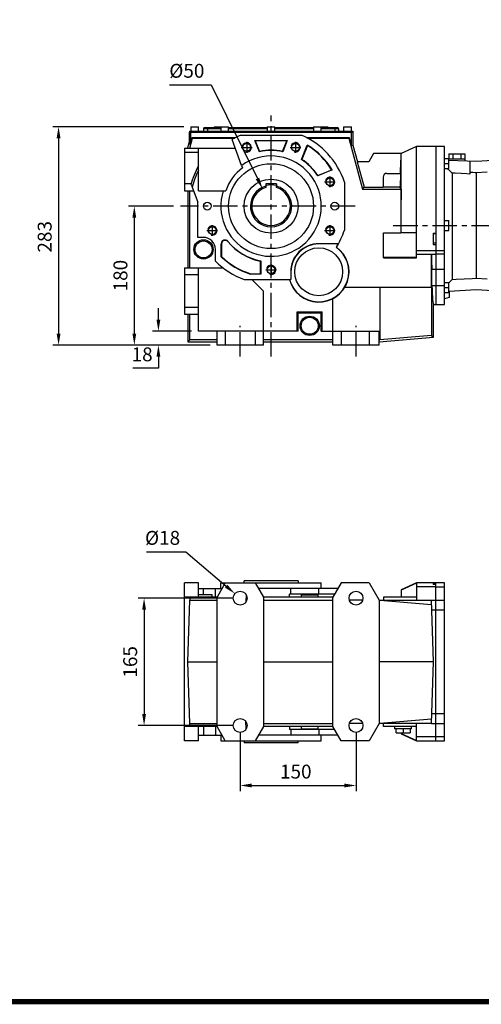
# Model space of a CAD drawing. Extents: x -95 to 3087, y -101 to 2194.
# Drawn here: x 741 to 1339, y -58 to 1218 of the extents above; entities that cross this region are included whole.
import ezdxf

# ---------------------------------------------------------------- set-up
doc = ezdxf.new("R2010")
doc.units = 0
doc.header["$MEASUREMENT"] = 0
doc.linetypes.add('CENTER', pattern=[50.8, 31.75, -6.35, 6.35, -6.35])
doc.layers.add('AM_0', color=7, linetype='Continuous', lineweight=50)
doc.layers.add('AM_4', color=3, linetype='Continuous', lineweight=25)
doc.layers.add('CENTER', color=1, linetype='CENTER')
doc.layers.add('THIN', color=3, linetype='Continuous')
doc.styles.add('MX_NOTE_STANDARD', font='txt.shx', dxfattribs={"height": 3.15, "bigfont": 'extfont.shx'})
doc.dimstyles.new('MXDIMSTYLE', dxfattribs={"dimtxt": 3.15, "dimasz": 2.5, "dimexe": 1.5, "dimexo": 1, "dimgap": 1, "dimtad": 1, "dimdec": 4, "dimdsep": 46, "dimtxsty": 'MX_NOTE_STANDARD', "dimcen": 2.5, "dimadec": 0, "dimazin": 0, "dimtfac": 1, "dimtdec": 4, "dimtmove": 2, "dimatfit": 3, "dimfxl": 0, "dimtolj": 1, "dimarcsym": 0})

# ---------------------------------------------------------------- blocks, each defined once
blk = doc.blocks.new('*D339')
at = {"color": 3, "linetype": 'Continuous', "lineweight": -2}
for p, q in [((1026.3, 294.6), (1026.3, 218.4)), ((1176.3, 294.6), (1176.3, 218.4)), ((1041.3, 225.9), (1161.3, 225.9))]:
    blk.add_line(p, q, dxfattribs=at)
at = {"color": 3}
for points in [[(1041.3, 228.4), (1041.3, 223.4), (1026.3, 225.9)], [(1161.3, 223.4), (1161.3, 228.4), (1176.3, 225.9)]]:
    blk.add_solid(points, dxfattribs=at)
at = {"layer": 'DEFPOINTS', "color": 0}
for p in [(1026.3, 303.6), (1176.3, 303.6), (1176.3, 225.9)]:
    blk.add_point(p, dxfattribs=at)
at = {"color": 3, "linetype": 'Continuous', "insert": (1098.3, 243.9), "char_height": 18, "attachment_point": 5}
blk.add_mtext('\\A1;150', dxfattribs=at)
blk = doc.blocks.new('*D340')
at = {"color": 3, "linetype": 'Continuous', "lineweight": -2}
for p, q in [((1017.3, 468.6), (894.3, 468.6)), ((901.8, 453.6), (901.8, 318.6)), ((1017.3, 303.6), (894.3, 303.6))]:
    blk.add_line(p, q, dxfattribs=at)
at = {"color": 3}
for points in [[(904.3, 453.6), (899.3, 453.6), (901.8, 468.6)], [(899.3, 318.6), (904.3, 318.6), (901.8, 303.6)]]:
    blk.add_solid(points, dxfattribs=at)
at = {"layer": 'DEFPOINTS', "color": 0}
for p in [(1026.3, 468.6), (901.8, 303.6), (1026.3, 303.6)]:
    blk.add_point(p, dxfattribs=at)
at = {"color": 3, "linetype": 'Continuous', "lineweight": -3, "insert": (883.8, 386.1), "char_height": 18, "attachment_point": 5, "rotation": 90}
blk.add_mtext('\\A1;165', dxfattribs=at)
blk = doc.blocks.new('*D341')
at = {"color": 3, "linetype": 'Continuous', "lineweight": -2}
for p, q in [((904.8, 528.7), (955.9, 528.7)), ((955.9, 528.7), (1008.1, 484.2))]:
    blk.add_line(p, q, dxfattribs=at)
at = {"color": 3}
blk.add_solid([(1006.4, 482.3), (1009.7, 486.1), (1019.5, 474.4)], dxfattribs=at)
at = {"layer": 'DEFPOINTS', "color": 0}
for p in [(1019.5, 474.4), (1033.2, 462.7)]:
    blk.add_point(p, dxfattribs=at)
at = {"color": 3, "linetype": 'Continuous', "lineweight": -3, "insert": (925.8, 546.7), "char_height": 18, "attachment_point": 5}
blk.add_mtext('\\A1;%%c18', dxfattribs=at)
blk = doc.blocks.new('*D344')
at = {"color": 3, "linetype": 'Continuous', "lineweight": -2}
for p, q in [((953.3, 1079.5), (783.6, 1079.5)), ((791.1, 1064.5), (791.1, 811.5)), ((987.3, 796.5), (783.6, 796.5))]:
    blk.add_line(p, q, dxfattribs=at)
at = {"color": 3}
for points in [[(793.6, 1064.5), (788.6, 1064.5), (791.1, 1079.5)], [(788.6, 811.5), (793.6, 811.5), (791.1, 796.5)]]:
    blk.add_solid(points, dxfattribs=at)
at = {"layer": 'DEFPOINTS', "color": 0}
for p in [(962.3, 1079.5), (791.1, 796.5), (996.3, 796.5)]:
    blk.add_point(p, dxfattribs=at)
at = {"color": 3, "linetype": 'Continuous', "insert": (773.1, 936.8), "char_height": 18, "attachment_point": 5, "rotation": 90}
blk.add_mtext('\\A1;283', dxfattribs=at)
blk = doc.blocks.new('*D345')
at = {"color": 3, "linetype": 'Continuous', "lineweight": -2}
for p, q in [((939.8, 976.5), (881.7, 976.5)), ((889.2, 961.5), (889.2, 811.5)), ((987.3, 796.5), (881.7, 796.5))]:
    blk.add_line(p, q, dxfattribs=at)
at = {"color": 3}
for points in [[(891.7, 961.5), (886.7, 961.5), (889.2, 976.5)], [(886.7, 811.5), (891.7, 811.5), (889.2, 796.5)]]:
    blk.add_solid(points, dxfattribs=at)
at = {"layer": 'DEFPOINTS', "color": 0}
for p in [(948.8, 976.5), (889.2, 796.5), (996.3, 796.5)]:
    blk.add_point(p, dxfattribs=at)
at = {"color": 3, "linetype": 'Continuous', "insert": (871.2, 886.5), "char_height": 18, "attachment_point": 5, "rotation": 90}
blk.add_mtext('\\A1;180', dxfattribs=at)
blk = doc.blocks.new('*D346')
at = {"color": 3, "linetype": 'Continuous', "lineweight": -2}
for p, q in [((920.4, 829.5), (920.4, 844.5)), ((963.3, 814.5), (912.9, 814.5)), ((987.3, 796.5), (912.9, 796.5)), ((920.4, 781.5), (920.4, 766.5)), ((920.4, 766.5), (887.2, 766.5))]:
    blk.add_line(p, q, dxfattribs=at)
at = {"color": 3}
for points in [[(917.9, 829.5), (922.9, 829.5), (920.4, 814.5)], [(922.9, 781.5), (917.9, 781.5), (920.4, 796.5)]]:
    blk.add_solid(points, dxfattribs=at)
at = {"layer": 'DEFPOINTS', "color": 0}
for p in [(972.3, 814.5), (920.4, 796.5), (996.3, 796.5)]:
    blk.add_point(p, dxfattribs=at)
at = {"color": 3, "linetype": 'Continuous', "insert": (899.3, 784.5), "char_height": 18, "attachment_point": 5}
blk.add_mtext('\\A1;18', dxfattribs=at)
blk = doc.blocks.new('*D351')
at = {"color": 3, "linetype": 'Continuous', "lineweight": -2}
for p, q in [((934.7, 1133.9), (988.7, 1133.9)), ((988.7, 1133.9), (1048.6, 1012.3))]:
    blk.add_line(p, q, dxfattribs=at)
at = {"color": 3}
blk.add_solid([(1046.4, 1011.2), (1050.9, 1013.4), (1055.3, 998.9)], dxfattribs=at)
at = {"layer": 'DEFPOINTS', "color": 0}
for p in [(1055.3, 998.9), (1077.4, 954)]:
    blk.add_point(p, dxfattribs=at)
at = {"color": 3, "linetype": 'Continuous', "insert": (957.2, 1151.9), "char_height": 18, "attachment_point": 5}
blk.add_mtext('\\A1;%%c50', dxfattribs=at)
blk = doc.blocks.new('A$C6C62047C')
blk.add_circle((0, 0), 5.05)
at = {"layer": 'CENTER'}
for p, q in [((-7, 0), (7, 0)), ((0, 7), (0, -7))]:
    blk.add_line(p, q, dxfattribs=at)
at = {"layer": 'THIN'}
blk.add_arc((0, 0), 6, 255, 165, dxfattribs=at)
blk = doc.blocks.new('GUIDE LINES')
at = {"linetype": 'Continuous', "const_width": 3.98, "flags": 128}
blk.add_lwpolyline([(-1818.25, 1303.15), (-1818.25, 27.41), (-27.41, 27.41), (-27.41, 1303.15)], close=True, dxfattribs=at)
blk = doc.blocks.new('GUIDE LINES1')
at = {"color": 3, "linetype": 'Continuous'}
blk.add_blockref('GUIDE LINES', (0, 0), dxfattribs=at)

msp = doc.modelspace()

# ---------------------------------------------------------------- linework, layer by layer
for p, q in [((960.3, 1072.5), (1172.3, 1072.5)), ((960.3, 1072.5), (960.3, 1058.9)), ((960.5, 1073.5), (1172.1, 1073.5)), ((960.5, 1073.5), (960.5, 1072.5)), ((961.9, 1072.5), (961.9, 1056.6)), ((962.1, 1073.5), (962.1, 1072.5)), ((962.3, 1079.5), (962.3, 1073.5)), ((962.3, 1079.5), (972.3, 1079.5)), ((972.3, 1073.5), (972.3, 1079.5)), ((978.8, 1076.5), (978.8, 1073.5)), ((1001.3, 1076.5), (978.8, 1076.5)), ((980.8, 1078.5), (1001.3, 1078.5)), ((983.8, 1078.5), (983.8, 1073.5)), ((992.8, 1079.5), (1011.3, 1079.5)), ((992.8, 1079.5), (992.8, 1078.5)), ((1001.3, 1079.5), (1001.3, 1073.5)), ((1011.3, 1073.5), (1011.3, 1079.5)), ((1011.3, 1078.5), (1061.3, 1078.5)), ((1061.3, 1076.5), (1011.3, 1076.5)), ((1061.3, 1079.5), (1061.3, 1073.5)), ((1061.3, 1079.5), (1071.3, 1079.5)), ((1071.3, 1073.5), (1071.3, 1079.5)), ((1071.3, 1078.5), (1121.3, 1078.5)), ((1121.3, 1076.5), (1071.3, 1076.5)), ((1121.3, 1079.5), (1121.3, 1073.5)), ((1121.3, 1079.5), (1126.3, 1079.5)), ((1126.3, 1079.5), (1139.8, 1079.5)), ((1131.3, 1073.5), (1131.3, 1079.5)), ((1131.3, 1078.5), (1151.8, 1078.5)), ((1153.8, 1076.5), (1131.3, 1076.5)), ((1139.8, 1079.5), (1139.8, 1078.5)), ((1148.8, 1078.5), (1148.8, 1073.5)), ((1153.8, 1076.5), (1153.8, 1073.5)), ((1160.3, 1079.5), (1160.3, 1073.5)), ((1160.3, 1079.5), (1170.3, 1079.5)), ((1170, 1073.5), (1170, 1072.5)), ((1170.2, 1072.5), (1170.2, 1055.3)), ((1170.3, 1073.5), (1170.3, 1079.5)), ((1172.1, 1073.5), (1172.1, 1072.5)), ((1172.3, 1072.5), (1172.3, 1055.6)), ((958.3, 1051.5), (960.3, 1058.9)), ((961.9, 1056.6), (960.3, 1058.9)), ((961.2, 1051.5), (964.7, 1064.7)), ((961.9, 1056.6), (964.2, 1065.3)), ((964.7, 1064.7), (964.2, 1065.3)), ((964.2, 1065.3), (1020.4, 1065.3)), ((964.7, 1064.7), (1019.2, 1064.7)), ((1028.2, 1029.1), (1016, 1062.9)), ((1027.1, 1068.5), (1105.5, 1068.5)), ((1045.3, 1061.4), (1087.3, 1061.4)), ((1051.3, 1046.9), (1045.3, 1061.4)), ((1045.9, 1061), (1045.3, 1061.4)), ((1086.7, 1061), (1045.9, 1061)), ((1045.9, 1061), (1051.5, 1047.4)), ((1081.1, 1047.4), (1086.7, 1061)), ((1087.3, 1061.4), (1081.4, 1046.9)), ((1086.7, 1061), (1087.3, 1061.4)), ((1112.2, 1065.3), (1167.5, 1065.3)), ((1113.4, 1064.7), (1167, 1064.7)), ((1167, 1064.7), (1167.5, 1065.3)), ((1167, 1064.7), (1184.7, 998.7)), ((1167.5, 1065.3), (1170.2, 1055.3)), ((954.3, 1051.5), (954.3, 996.5)), ((954.3, 1051.5), (1020.1, 1051.5)), ((972.3, 1046.2), (954.3, 1046.2)), ((972.3, 996.5), (972.3, 1051.5)), ((1105.5, 1036.9), (1113.2, 1055.5)), ((1113.4, 1054.9), (1106, 1037.1)), ((1170.2, 1055.3), (1172.3, 1055.6)), ((1172.3, 1055.6), (1178.1, 1034)), ((1254.8, 1054), (1234.8, 1044.6)), ((1254.8, 909.4), (1254.8, 1054)), ((1290.8, 1054), (1254.8, 1054)), ((1279.8, 1054), (1279.8, 849)), ((1290.8, 849), (1290.8, 1054)), ((1177.9, 1034), (1186.7, 1001.2)), ((1192.7, 1034), (1177.9, 1034)), ((1198.8, 1044.6), (1192.7, 1034)), ((1235.2, 1044.6), (1198.8, 1044.6)), ((1234.8, 942), (1234.8, 1044.4)), ((1290.8, 1038.1), (1296.3, 1038.1)), ((1317.8, 1037.5), (1295.8, 1037.5)), ((1296.3, 1025.1), (1296.3, 1038.1)), ((1296.3, 1036.3), (1331.8, 1035)), ((1296.4, 1044.5), (1317.2, 1044.5)), ((1296.4, 1044.5), (1296.4, 1037.5)), ((1301.6, 1044.5), (1301.6, 1037.5)), ((1312, 1044.5), (1312, 1037.5)), ((1317.2, 1044.5), (1317.2, 1037.5)), ((1317.8, 1035.5), (1317.8, 1037.5)), ((1323.8, 1035.3), (1323.8, 1018.1)), ((1331.8, 1035), (1410.3, 1039.1)), ((1028.2, 1029.1), (1029.3, 1026.2)), ((1145.4, 1023.4), (1126.8, 1015.7)), ((1127, 1016.2), (1144.8, 1023.6)), ((1290.8, 1031.6), (1296.3, 1031.6)), ((1290.8, 1025.1), (1296.3, 1025.1)), ((1296.1, 1024.1), (1295.2, 1025.1)), ((1298, 1022.2), (1296.1, 1024.1)), ((1299.8, 1020.3), (1298, 1022.2)), ((1211.3, 1014), (1211.3, 1001.2)), ((1216.3, 1019), (1233.9, 1019)), ((1233.9, 1019), (1233.3, 1001.4)), ((1300.7, 1019.4), (1299.8, 1020.3)), ((1300.7, 1019.4), (1300.7, 881.4)), ((1304.6, 1019.2), (1300.7, 1019.4)), ((1312.3, 1018.7), (1304.6, 1019.2)), ((1320, 1018.3), (1312.3, 1018.7)), ((1323.8, 1018.1), (1320, 1018.3)), ((1325.1, 1020.2), (1323.8, 1020.3)), ((1327.8, 1020), (1325.1, 1020.2)), ((1330.5, 1019.9), (1327.8, 1020)), ((1331.8, 1019.8), (1330.5, 1019.9)), ((1346, 1020.6), (1331.8, 1019.8)), ((1331.8, 1019.8), (1331.8, 883.1)), ((962.8, 1005.4), (954.3, 1005.4)), ((954.3, 996.5), (966, 996.5)), ((958.3, 996.5), (958.3, 896.5)), ((961.1, 896.5), (961.1, 996.5)), ((963.2, 1004), (962.4, 1004)), ((963.2, 1004), (964.3, 1001.1)), ((964.3, 1001.1), (971.3, 981.7)), ((972.3, 996.5), (1007.6, 996.5)), ((1073.3, 1005.3), (1059.3, 1005.3)), ((1059.3, 1005.3), (1059.3, 1002.3)), ((1073.3, 1005.3), (1073.3, 1002.3)), ((1161.3, 1007.7), (1161.3, 945.2)), ((1184.7, 998.7), (1186.7, 1001.2)), ((1184.7, 998.7), (1234.8, 998.7)), ((1186.7, 1001.2), (1211.3, 1001.2)), ((1211.3, 1001.5), (1233.3, 1001.5)), ((971.3, 936), (971.3, 981.7)), ((1290.8, 958), (1296.3, 958)), ((1296.3, 945), (1296.3, 958)), ((1290.8, 951.5), (1296.3, 951.5)), ((1290.8, 945), (1296.3, 945)), ((978.8, 936), (971.3, 936)), ((1211.8, 909.4), (1211.8, 942)), ((1211.8, 942), (1234.5, 942)), ((1276.3, 941.3), (1279.8, 941.3)), ((1276.3, 941.3), (1276.3, 926.7)), ((1276.3, 941), (1279.8, 941)), ((994.3, 905.4), (994.3, 920.5)), ((1001.8, 911), (1001.8, 927.7)), ((1002.2, 927.7), (1001.8, 927.7)), ((1002.2, 927.7), (1002.2, 911.2)), ((1010.2, 930.6), (1010.5, 930.8)), ((1153.5, 927.5), (1128, 927.5)), ((1128.2, 927.5), (1128.2, 927.7)), ((1254.8, 919.1), (1279.8, 919.1)), ((1276.3, 929.2), (1279.8, 929.2)), ((1276.3, 926.7), (1279.8, 926.7)), ((1279.8, 919.1), (1290.8, 919.1)), ((1211.8, 910.5), (1254.8, 910.5)), ((1211.8, 909.4), (1254.8, 909.4)), ((1254.8, 914.5), (1274, 914.5)), ((1274, 914.5), (1279.8, 914.5)), ((1274, 914.5), (1274, 914.5)), ((1274, 871.5), (1274, 914.5)), ((1290.8, 914.5), (1279.8, 914.5)), ((954.3, 896.5), (954.3, 836.5)), ((954.3, 896.5), (1004.4, 896.5)), ((972.3, 814.5), (972.3, 896.5)), ((1052.8, 888.9), (1052.8, 905.2)), ((1053.2, 905.6), (1053.2, 888.5)), ((1274.5, 873.9), (1274.5, 894.4)), ((1290.8, 894.4), (1274.5, 894.4)), ((972.3, 887.5), (954.3, 887.5)), ((1031.5, 881.5), (1092, 881.5)), ((1053.2, 888.5), (1039.5, 888.5)), ((1039.6, 888.9), (1052.8, 888.9)), ((1041.3, 881.5), (1056.3, 866.5)), ((1052.8, 888.9), (1053.2, 888.5)), ((1091.7, 891.2), (1092, 891.2)), ((1092, 891.5), (1092, 881.5)), ((1298.5, 879.3), (1300, 880.7)), ((1300, 880.7), (1300.7, 881.4)), ((1300.7, 881.4), (1305.9, 881.7)), ((1305.9, 881.7), (1316.3, 882.3)), ((1316.3, 882.3), (1326.7, 882.8)), ((1326.7, 882.8), (1331.8, 883.1)), ((1331.8, 883.1), (1346, 882.3)), ((1161.7, 871.5), (1274.2, 871.5)), ((1207.1, 871.5), (1207.1, 803.3)), ((1274.2, 871.5), (1274.2, 809)), ((1274.5, 873.9), (1290.8, 873.9)), ((1290.8, 877.8), (1296.3, 877.8)), ((1290.8, 871.3), (1296.3, 871.3)), ((1296.3, 864.8), (1296.3, 877.8)), ((1296.3, 877.1), (1297.1, 877.8)), ((1331.8, 867.9), (1296.8, 866.1)), ((1297.1, 877.8), (1298.5, 879.3)), ((1410.3, 863.8), (1331.8, 867.9)), ((1056.3, 796.5), (1056.3, 866.5)), ((1146.3, 796.5), (1146.3, 856.7)), ((1290.8, 864.8), (1296.3, 864.8)), ((1296.8, 858.1), (1290.8, 856.5)), ((1296.8, 866.1), (1296.8, 858.1)), ((972.3, 845.4), (954.3, 845.4)), ((1276.8, 806.6), (1276.8, 849)), ((1276.8, 849), (1290.8, 849)), ((954.3, 836.5), (972.3, 836.5)), ((958.3, 836.5), (958.3, 800.5)), ((961.1, 803.3), (961.1, 836.5)), ((1100.2, 839.5), (1101.3, 838.5)), ((1100.2, 839.5), (1132.4, 839.5)), ((1100.2, 814.5), (1100.2, 839.5)), ((1101.3, 814.5), (1101.3, 838.5)), ((1101.3, 838.5), (1131.3, 838.5)), ((1132.4, 839.5), (1131.3, 838.5)), ((1131.3, 814.5), (1131.3, 838.5)), ((1132.4, 814.5), (1132.4, 839.5)), ((1101.3, 814.5), (972.3, 814.5)), ((996.3, 796.5), (996.3, 814.5)), ((1007, 814.5), (1007, 796.5)), ((1045.6, 814.5), (1045.6, 796.5)), ((1131.3, 814.5), (1207.1, 814.5)), ((1157, 814.5), (1157, 796.5)), ((1193.3, 814.5), (1193.3, 796.5)), ((1206.3, 796.5), (1206.3, 814.5)), ((1206.3, 800.5), (1276.8, 806.6)), ((1274.2, 809), (1207.1, 803.3)), ((1274.2, 809), (1276.8, 806.6)), ((961.1, 803.3), (958.3, 800.5)), ((958.3, 800.5), (996.3, 800.5)), ((996.3, 803.3), (961.1, 803.3)), ((1056.3, 796.5), (996.3, 796.5)), ((1146.3, 803.3), (1056.3, 803.3)), ((1056.3, 800.5), (1146.3, 800.5)), ((1206.3, 796.5), (1146.3, 796.5)), ((1206.3, 803.3), (1207.1, 803.3))]:
    msp.add_line(p, q)
for centre, radius in [((1034.7, 1052.7), 5), ((1097.9, 1052.7), 5), ((1066.3, 976.5), 55), ((1066.3, 976.5), 35), ((1142.5, 1008), 5), ((983.8, 976.5), 5), ((1148.8, 976.5), 5), ((990.1, 944.9), 5), ((1142.5, 944.9), 5), ((978.8, 920.5), 12.5), ((978.8, 920.5), 11), ((1128, 891.5), 31), ((1066.3, 894), 5), ((1116.3, 821.5), 12.5), ((1116.3, 821.5), 11)]:
    msp.add_circle(centre, radius)
for centre, radius, start, end in [((980.8, 1076.5), 2, 90, 180), ((1151.8, 1076.5), 2, 0, 90), ((1066.3, 976.5), 100, 113.0739, 120.2261), ((1066.3, 976.5), 100, 18.1949, 66.9261), ((1066.3, 976.5), 72.1, 77.9484, 102.0516), ((1066.3, 976.5), 72.5, 78.2242, 101.7758), ((1066.3, 976.5), 91.9, 30.6735, 59.3265), ((1066.3, 976.5), 91.5, 30.9764, 59.0236), ((1066.3, 976.5), 65, 162.0798, 125.8505), ((1066.3, 976.5), 72.1, 32.9484, 57.0516), ((1066.3, 976.5), 72.5, 33.2242, 56.7758), ((1066.3, 976.5), 107.5, 150.9762, 165.1751), ((1066.3, 976.5), 105, 153.539, 166.4106), ((1066.3, 976.5), 62, 126.6392, 161.1809), ((1216.3, 1014), 5, 90, 180), ((1066.3, 976.5), 26.7, 105.1803, 74.8197), ((1066.3, 976.5), 25, 106.2602, 73.7398), ((1066.3, 976.5), 27.5, 75.2533, 104.7467), ((1066.3, 976.5), 100, 327.8583, 341.8051), ((978.8, 920.5), 15.5, 0, 90), ((1006.7, 927.7), 4.93, 39.2644, 180), ((1006.7, 927.7), 4.51, 39.2644, 180), ((1066.3, 976.5), 72.5, 219.2644, 259.2758), ((1066.3, 976.5), 72.1, 219.2644, 259.5516), ((1128, 891.5), 39.3, 194.7558, 54.0869), ((1128, 891.5), 39, 194.8572, 54.4475), ((1128, 891.5), 36.3, 89.5862, 180.4138), ((1128, 891.5), 36, 90, 180), ((1066.3, 976.5), 99.7, 327.717, 330.5748), ((1066.3, 976.5), 91.9, 225.4025, 253.0361), ((1066.3, 976.5), 91.5, 225.5122, 252.997), ((1066.3, 976.5), 101.2, 224.6288, 249.8865)]:
    msp.add_arc(centre, radius, start, end)
for major_axis, start_param, end_param in [((0, 88), 2.004743, 2.276179), ((0, 102.5), 2.429184, 3.141593)]:
    msp.add_ellipse((1276.8, 951.5), major_axis=major_axis, ratio=0.034921, start_param=start_param, end_param=end_param)
for points, degree in [([(1051.5, 1047.4), (1051.4, 1047.3), (1051.3, 1047.1), (1051.3, 1046.9)], 3), ([(1081.1, 1047.4), (1081.2, 1047.3), (1081.3, 1047.1), (1081.4, 1046.9)], 3), ([(1113.4, 1054.9), (1113.3, 1055.1), (1113.3, 1055.3), (1113.2, 1055.5)], 3), ([(1106, 1037.1), (1105.9, 1037), (1105.7, 1037), (1105.5, 1036.9)], 3), ([(1233.9, 1019), (1234.2, 1027.5), (1234.5, 1035.9), (1234.8, 1044.4)], 3), ([(1235.2, 1044.6), (1235.1, 1044.6), (1235, 1044.5), (1234.8, 1044.4)], 3), ([(1144.8, 1023.6), (1145, 1023.5), (1145.2, 1023.4), (1145.4, 1023.4)], 3), ([(1127, 1016.2), (1126.9, 1016), (1126.8, 1015.8), (1126.8, 1015.7)], 3), ([(1059.3, 1002.3), (1059.3, 1000.5)], 1), ([(1073.3, 1000.5), (1073.3, 1002.3)], 1), ([(1234.8, 942), (1234.7, 942), (1234.6, 942), (1234.5, 942)], 3), ([(1254.8, 942), (1248.1, 942), (1241.5, 942), (1234.8, 942)], 3), ([(1128.2, 927.7), (1128.1, 927.6), (1128, 927.5), (1128, 927.5)], 3), ([(1151, 923.3), (1150.9, 923.2), (1150.8, 923.2), (1150.6, 923.2)], 3), ([(1002.2, 911.2), (1002, 911.1), (1001.9, 911.1), (1001.8, 911)], 3), ([(1052.8, 905.2), (1053, 905.3), (1053.1, 905.5), (1053.2, 905.6)], 3), ([(1039.6, 888.9), (1039.5, 888.8), (1039.5, 888.7), (1039.5, 888.5)], 3), ([(1091.7, 891.2), (1091.8, 891.3), (1091.9, 891.4), (1092, 891.5)], 3)]:
    msp.add_open_spline(points, degree=degree)
for points, knots in [([(1234.8, 998.7), (1234.6, 998.9), (1234.4, 999.1), (1234.1, 999.6), (1233.9, 999.8), (1233.6, 1000.3), (1233.5, 1000.5), (1233.3, 1001), (1233.3, 1001.2), (1233.3, 1001.5)], [0, 0, 0, 0, 0.25, 0.25, 0.5, 0.5, 0.75, 0.75, 1, 1, 1, 1]), ([(1234.8, 998.7), (1234.8, 996.7), (1234.7, 992.7), (1234.6, 986.8), (1234.5, 980.8), (1234.5, 974.9), (1234.4, 969), (1234.4, 963), (1234.4, 957.1), (1234.4, 951.6), (1234.4, 946.6), (1234.4, 943.5), (1234.4, 942)], [0, 0, 0, 0, 0.105548, 0.209307, 0.314566, 0.418627, 0.523616, 0.627964, 0.732738, 0.837325, 0.918676, 1, 1, 1, 1])]:
    msp.add_open_spline(points, degree=3, knots=knots)
at = {"layer": 'AM_0', "lineweight": -3}
for p, q in [((972.3, 488.6), (954.3, 488.6)), ((954.3, 283.6), (954.3, 488.6)), ((972.3, 470.1), (972.3, 488.6)), ((1007, 488.6), (996.3, 470.1)), ((1001.3, 481.1), (1001.3, 488.6)), ((1001.3, 488.6), (1131.3, 488.6)), ((1031.3, 488.6), (1031.3, 491.1)), ((1101.3, 491.1), (1031.3, 491.1)), ((1045.6, 488.6), (1056.3, 470.1)), ((1101.3, 491.1), (1101.3, 488.6)), ((1131.3, 481.1), (1131.3, 488.6)), ((1157, 488.6), (1146.3, 470.1)), ((1193.3, 488.6), (1157, 488.6)), ((1193.3, 488.6), (1206.3, 466.1)), ((1254.8, 488.6), (1234.8, 479.3)), ((1254.8, 488.1), (1234.8, 478.8)), ((1290.8, 488.6), (1254.8, 488.6)), ((1254.8, 488.6), (1254.8, 466.1)), ((1276.3, 488.3), (1276.3, 486.1)), ((1276.3, 488.3), (1279.8, 488.3)), ((1279.8, 486.1), (1276.3, 486.1)), ((1279.8, 283.6), (1279.8, 488.6)), ((1290.8, 283.6), (1290.8, 488.6)), ((972.3, 481.1), (1002.7, 481.1)), ((989.8, 473.1), (972.3, 473.1)), ((989.8, 470.1), (989.8, 473.1)), ((994.3, 470.1), (994.3, 481.1)), ((1034.2, 472.8), (1033.7, 463.7)), ((1152.7, 481.1), (1050, 481.1)), ((1090.1, 470.1), (1090.3, 473.6)), ((1148.3, 473.6), (1090.3, 473.6)), ((1092, 473.6), (1092, 481.1)), ((1105.3, 473.1), (1105.3, 470.1)), ((1105.3, 473.1), (1127.3, 473.1)), ((1127.3, 470.1), (1127.3, 473.1)), ((1234.8, 479.3), (1234.8, 470.1)), ((1279.8, 483.4), (1254.8, 483.4)), ((1279.8, 483.4), (1290.8, 483.4)), ((996.3, 470.1), (954.3, 470.1)), ((958.3, 386.1), (961.1, 466.1)), ((961.1, 470.1), (961.1, 466.1)), ((961.1, 466.1), (996.3, 466.1)), ((996.3, 302.1), (996.3, 470.1)), ((1146.3, 470.1), (1056.3, 470.1)), ((1056.3, 470.1), (1056.3, 302.1)), ((1056.3, 466.1), (1146.3, 466.1)), ((1146.3, 302.1), (1146.3, 470.1)), ((1185, 466.1), (1167.7, 466.1)), ((1206.3, 466.1), (1274, 466.1)), ((1206.3, 466.1), (1206.3, 306.1)), ((1207.1, 466.1), (1274.2, 460.2)), ((1211.8, 470.1), (1211.8, 466.1)), ((1254.8, 470.1), (1211.8, 470.1)), ((1276.8, 386.1), (1274, 466.1)), ((1274, 465.9), (1279.8, 465.9)), ((1279.8, 465.9), (1290.8, 465.9)), ((1290.8, 453.1), (1274.5, 453.1)), ((961.1, 306.1), (958.3, 386.1)), ((958.3, 386.1), (996.3, 386.1)), ((1056.3, 386.1), (1146.3, 386.1)), ((1276.8, 386.1), (1206.3, 386.1)), ((1274, 306.1), (1276.8, 386.1)), ((1274.5, 319.1), (1290.8, 319.1)), ((1034.2, 299.5), (1033.7, 308.6)), ((1274.2, 312), (1207.1, 306.1)), ((1274, 306.2), (1279.8, 306.2)), ((1279.8, 306.2), (1290.8, 306.2)), ((996.3, 302.1), (954.3, 302.1)), ((961.1, 302.1), (961.1, 306.1)), ((961.1, 306.1), (996.3, 306.1)), ((972.3, 283.6), (972.3, 302.1)), ((994.3, 302.1), (994.3, 291.1)), ((1007, 283.6), (996.3, 302.1)), ((1056.3, 302.1), (1045.6, 283.6)), ((1056.3, 306.1), (1146.3, 306.1)), ((1146.3, 302.1), (1056.3, 302.1)), ((1090.1, 302.1), (1090.3, 298.6)), ((1148.3, 298.6), (1090.3, 298.6)), ((1092, 298.6), (1092, 291.1)), ((1105.3, 302.1), (1105.3, 299.1)), ((1105.3, 299.1), (1127.3, 299.1)), ((1127.3, 299.1), (1127.3, 302.1)), ((1157, 283.6), (1146.3, 302.1)), ((1185, 306.1), (1167.7, 306.1)), ((1206.3, 306.1), (1193.3, 283.6)), ((1274, 306.1), (1206.3, 306.1)), ((1211.8, 302.1), (1211.8, 306.1)), ((1254.8, 302.1), (1211.8, 302.1)), ((1226.3, 302.1), (1226.3, 299.1)), ((1248.3, 299.1), (1226.3, 299.1)), ((1228.3, 294.1), (1228.3, 299.1)), ((1228.3, 294.5), (1232.8, 294.1)), ((1228.3, 294.1), (1246.3, 294.1)), ((1232.8, 294.1), (1237.3, 294.5)), ((1234.8, 294.1), (1234.8, 292.9)), ((1237.3, 299.1), (1237.3, 294.5)), ((1237.3, 294.5), (1241.8, 294.1)), ((1241.8, 294.1), (1246.3, 294.5)), ((1246.3, 299.1), (1246.3, 294.1)), ((1248.3, 299.1), (1248.3, 302.1)), ((1254.8, 283.6), (1254.8, 306.1)), ((972.3, 283.6), (954.3, 283.6)), ((972.3, 291.1), (1002.7, 291.1)), ((1001.3, 291.1), (1001.3, 283.6)), ((1001.3, 283.6), (1131.3, 283.6)), ((1031.3, 283.6), (1031.3, 281.1)), ((1101.3, 281.1), (1031.3, 281.1)), ((1152.7, 291.1), (1050, 291.1)), ((1101.3, 281.1), (1101.3, 283.6)), ((1131.3, 283.6), (1131.3, 291.1)), ((1193.3, 283.6), (1157, 283.6)), ((1234.8, 293.4), (1254.8, 284)), ((1234.8, 292.9), (1254.8, 283.6)), ((1279.8, 288.8), (1254.8, 288.8)), ((1254.8, 283.6), (1290.8, 283.6)), ((1290.8, 288.8), (1279.8, 288.8))]:
    msp.add_line(p, q, dxfattribs=at)
for centre in [(1026.3, 468.6), (1176.3, 468.6), (1026.3, 303.6), (1176.3, 303.6)]:
    msp.add_circle(centre, 9, dxfattribs=at)
at = {"layer": 'AM_4', "lineweight": -3}
for p, q in [((978.8, 473.1), (978.8, 481.1)), ((1128, 473.6), (1128, 481.1)), ((978.8, 302.1), (978.8, 291.1)), ((1128, 298.6), (1128, 291.1))]:
    msp.add_line(p, q, dxfattribs=at)
at = {"layer": 'CENTER'}
for p, q in [((1066.3, 781.7), (1066.3, 1094)), ((1175.4, 976.5), (948.8, 976.5)), ((1224.4, 951.5), (1449.8, 951.5)), ((1026.3, 781.7), (1026.3, 821.5)), ((1176.3, 781.7), (1176.3, 821.5))]:
    msp.add_line(p, q, dxfattribs=at)

# ---------------------------------------------------------------- block references
at = {"color": 3, "linetype": 'Continuous', "xscale": 1.71499272138378, "yscale": 1.71499272138378, "zscale": 1.71499272138378}
msp.add_blockref('GUIDE LINES1', (3086.8, -101.2), dxfattribs=at)
for p in [(1034.7, 1052.7), (1097.9, 1052.7), (1142.5, 1008), (990.1, 944.9), (1142.5, 944.9), (1066.3, 894)]:
    msp.add_blockref('A$C6C62047C', p)

# ---------------------------------------------------------------- dimensions: what is measured, and where the dimension line sits
at = {"color": 3, "linetype": 'Continuous'}
dim = msp.add_diameter_dim_2p(p1=(1077.4, 954), p2=(1055.3, 998.9), dimstyle='MXDIMSTYLE', override={"dimscale": 3, "dimtxt": 6, "dimasz": 5, "dimexe": 2.5, "dimexo": 3, "dimgap": 3, "dimtoh": 1, "dimdec": 0, "dimzin": 9, "dimtxsty": 'Standard', "dimcen": 0, "dimclrd": 3, "dimclre": 3, "dimclrt": 3, "dimtdec": 0, "dimtofl": 0, "dimtmove": 0, "dimtfill": 0, "dimtzin": 0}, dxfattribs=at)
dim.commit()
dim.dimension.update_dxf_attribs({"geometry": '*D351', "text_midpoint": (957.2, 1133.9), "dimtype": 163})
dim = msp.add_linear_dim(base=(791.1, 796.5), p1=(962.3, 1079.5), p2=(996.3, 796.5), angle=90, dimstyle='MXDIMSTYLE', override={"dimscale": 3, "dimtxt": 6, "dimasz": 5, "dimexe": 2.5, "dimexo": 3, "dimgap": 3, "dimtoh": 1, "dimdec": 0, "dimzin": 9, "dimtxsty": 'Standard', "dimcen": 0, "dimclrd": 3, "dimclre": 3, "dimclrt": 3, "dimtdec": 0, "dimtofl": 0, "dimtmove": 0, "dimtfill": 0, "dimtzin": 0}, dxfattribs=at)
dim.commit()
dim.dimension.update_dxf_attribs({"geometry": '*D344', "text_midpoint": (791.1, 936.8), "dimtype": 160})
for base, p1, picture, middle in [((889.2, 796.5), (948.8, 976.5), '*D345', (871.2, 886.5)), ((920.4, 796.5), (972.3, 814.5), '*D346', (899.3, 784.5))]:
    dim = msp.add_linear_dim(base=base, p1=p1, p2=(996.3, 796.5), angle=90, dimstyle='MXDIMSTYLE', override={"dimscale": 3, "dimtxt": 6, "dimasz": 5, "dimexe": 2.5, "dimexo": 3, "dimgap": 3, "dimtoh": 1, "dimdec": 0, "dimzin": 9, "dimtxsty": 'Standard', "dimcen": 0, "dimclrd": 3, "dimclre": 3, "dimclrt": 3, "dimtdec": 0, "dimtofl": 0, "dimtmove": 0, "dimtfill": 0, "dimtzin": 0}, dxfattribs=at)
    dim.commit()
    dim.dimension.update_dxf_attribs({"geometry": picture, "text_midpoint": middle})
at = {"color": 3, "linetype": 'Continuous', "lineweight": -3}
dim = msp.add_diameter_dim_2p(p1=(1033.2, 462.7), p2=(1019.5, 474.4), dimstyle='MXDIMSTYLE', override={"dimscale": 3, "dimtxt": 6, "dimasz": 5, "dimexe": 2.5, "dimexo": 3, "dimgap": 3, "dimtoh": 1, "dimdec": 0, "dimzin": 9, "dimtxsty": 'Standard', "dimcen": 0, "dimclrd": 3, "dimclre": 3, "dimclrt": 3, "dimtdec": 0, "dimtofl": 0, "dimtmove": 0, "dimtfill": 0, "dimtzin": 0}, dxfattribs=at)
dim.commit()
dim.dimension.update_dxf_attribs({"geometry": '*D341', "text_midpoint": (925.8, 528.7), "dimtype": 163})
dim = msp.add_linear_dim(base=(901.8, 303.6), p1=(1026.3, 468.6), p2=(1026.3, 303.6), angle=90, dimstyle='MXDIMSTYLE', override={"dimscale": 3, "dimtxt": 6, "dimasz": 5, "dimexe": 2.5, "dimexo": 3, "dimgap": 3, "dimtoh": 1, "dimdec": 0, "dimzin": 9, "dimtxsty": 'Standard', "dimcen": 0, "dimclrd": 3, "dimclre": 3, "dimclrt": 3, "dimtdec": 0, "dimtofl": 0, "dimtmove": 0, "dimtfill": 0, "dimtzin": 0}, dxfattribs=at)
dim.commit()
dim.dimension.update_dxf_attribs({"geometry": '*D340', "text_midpoint": (883.8, 386.1)})
at = {"color": 3, "linetype": 'Continuous'}
dim = msp.add_linear_dim(base=(1176.3, 225.9), p1=(1026.3, 303.6), p2=(1176.3, 303.6), dimstyle='MXDIMSTYLE', override={"dimscale": 3, "dimtxt": 6, "dimasz": 5, "dimexe": 2.5, "dimexo": 3, "dimgap": 3, "dimtoh": 1, "dimdec": 0, "dimzin": 9, "dimtxsty": 'Standard', "dimcen": 0, "dimclrd": 3, "dimclre": 3, "dimclrt": 3, "dimtdec": 0, "dimtofl": 0, "dimtmove": 0, "dimtfill": 0, "dimtzin": 0}, dxfattribs=at)
dim.commit()
dim.dimension.update_dxf_attribs({"geometry": '*D339', "text_midpoint": (1098.3, 225.9), "dimtype": 160})

doc.saveas('drawing.dxf')
